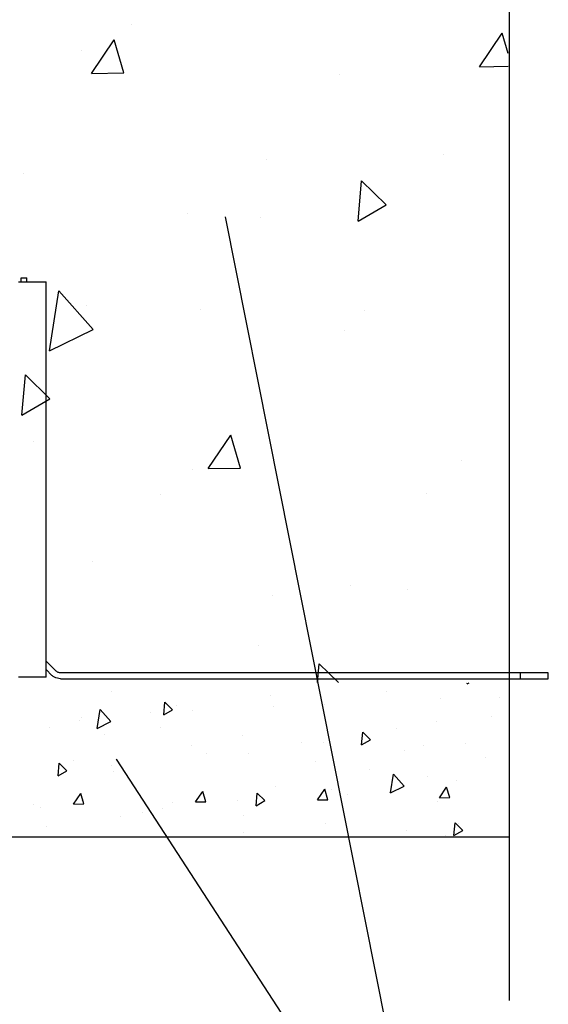
# Model space of a CAD drawing. Units: millimetres. Extents: x -8858 to 2595, y -18370 to -9747.
# Drawn here: x -4347 to -4210, y -17959 to -17703 of the extents above; entities that cross this region are included whole.
import ezdxf

# ---------------------------------------------------------------- set-up
doc = ezdxf.new("R2010")
doc.units = ezdxf.units.MM
doc.header["$LTSCALE"] = 5
doc.header["$MEASUREMENT"] = 0
doc.layers.add('Sewatek', color=7, linetype='Continuous')

msp = doc.modelspace()

# ---------------------------------------------------------------- linework, layer by layer
at = {"layer": 'Sewatek'}
for p, q in [((-4219.73353, -17610.49914, 1), (-4219.73353, -17958.11676, 1)), ((-4293.45762, -17754.47642, 285.42017), (-4246.59774, -17990.27536, 285.42017)), ((-4347.16941, -17771.29329, 208.20112), (-4339.96189, -17771.29329, 208.20112)), ((-4346.48721, -17770.28516, 208.20112), (-4344.94486, -17770.28516, 208.20112)), ((-4346.48721, -17771.29329, 208.20112), (-4346.48721, -17770.28516, 208.20112)), ((-4344.94486, -17771.29329, 208.20112), (-4344.94486, -17770.28516, 208.20112)), ((-4339.96189, -17774.37695, 208.20112), (-4339.96189, -17771.29329, 208.20112)), ((-4339.96189, -17870.9791, 208.20112), (-4339.96189, -17774.37695, 208.20112)), ((-4337.35179, -17872.52094, 208.20112), (-4339.96189, -17869.94131, 208.20112)), ((-4339.96189, -17874.06279, 208.20112), (-4339.96189, -17870.9791, 208.20112)), ((-4339.96189, -17872.10584, 208.20112), (-4338.44923, -17873.61803, 208.20112)), ((-4338.12295, -17873.88487, 208.20112), (-4338.41957, -17873.61803, 208.20112)), ((-4337.17381, -17872.63955, 208.20112), (-4337.32211, -17872.52094, 208.20112)), ((-4337.02552, -17872.75813, 208.20112), (-4337.17381, -17872.63955, 208.20112)), ((-4336.84754, -17872.84709, 208.20112), (-4337.02552, -17872.75813, 208.20112)), ((-4336.63994, -17872.9064, 208.20112), (-4336.84754, -17872.84709, 208.20112)), ((-4336.46196, -17872.9657, 208.20112), (-4336.63994, -17872.9064, 208.20112)), ((-4336.25433, -17872.9657, 208.20112), (-4336.46196, -17872.9657, 208.20112)), ((-4216.72249, -17872.99535, 208.20112), (-4336.25433, -17872.99535, 208.20112)), ((-4216.72249, -17874.5372, 208.20112), (-4216.72249, -17872.99535, 208.20112)), ((-4209.54462, -17872.99535, 208.20112), (-4216.72249, -17872.99535, 208.20112)), ((-4209.54462, -17874.5372, 208.20112), (-4209.54462, -17872.99535, 208.20112)), ((-4339.96189, -17874.06279, 208.20112), (-4347.16941, -17874.06279, 208.20112)), ((-4337.79668, -17874.09244, 208.20112), (-4338.12295, -17873.88487, 208.20112)), ((-4337.4111, -17874.27033, 208.20112), (-4337.79668, -17874.09244, 208.20112)), ((-4337.05517, -17874.38894, 208.20112), (-4337.4111, -17874.27033, 208.20112)), ((-4336.63994, -17874.4779, 208.20112), (-4337.05517, -17874.38894, 208.20112)), ((-4336.25433, -17874.50755, 208.20112), (-4336.63994, -17874.4779, 208.20112)), ((-4336.25433, -17874.5372, 208.20112), (-4216.72249, -17874.5372, 208.20112)), ((-4216.72249, -17874.5372, 208.20112), (-4209.54462, -17874.5372, 208.20112)), ((-4321.7394, -17895.39926, 285.42017), (-4225.87433, -18043.03079, 285.42017))]:
    msp.add_line(p, q, dxfattribs=at)
at = {"layer": 'Sewatek', "linetype": 'Continuous', "ltscale": 100}
for p, q in [((-4317.81205, -17704.3513, 1), (-4317.81205, -17704.3513, 1)), ((-4227.39017, -17715.41919, 1), (-4221.51864, -17706.71429, 1)), ((-4219.95377, -17712.01365, 1), (-4221.51864, -17706.71425, 1)), ((-4328.17482, -17717.17839, 1), (-4322.30329, -17708.47349, 1)), ((-4319.77609, -17717.03175, 1), (-4322.30329, -17708.47345, 1)), ((-4330.89335, -17711.22109, 1), (-4330.89335, -17711.22109, 1)), ((-4328.17482, -17717.17839, 1), (-4319.7761, -17717.03179, 1)), ((-4263.89862, -17717.56472, 1), (-4263.89862, -17717.56472, 1)), ((-4227.39017, -17715.41919, 1), (-4219.95559, -17715.28941, 1)), ((-4282.70155, -17739.56504, 1), (-4282.70155, -17739.56504, 1)), ((-4236.77991, -17738.34108, 1), (-4236.77991, -17738.34108, 1)), ((-4345.87597, -17743.10431, 1), (-4345.87597, -17743.10431, 1)), ((-4258.95288, -17755.56139, 1), (-4258.03774, -17745.10134, 1)), ((-4251.67831, -17751.36132, 1), (-4258.03779, -17745.10127, 1)), ((-4258.95288, -17755.56139, 1), (-4251.67827, -17751.36139, 1)), ((-4303.32821, -17753.69528, 1), (-4303.32821, -17753.69528, 1)), ((-4284.3426, -17754.62917, 1), (-4284.3426, -17754.62917, 1)), ((-4339.05275, -17789.24066, 1), (-4336.63894, -17773.67673, 1)), ((-4327.74613, -17783.68297, 1), (-4336.6393, -17773.67889, 1)), ((-4329.39097, -17777.5774, 1), (-4329.39097, -17777.5774, 1)), ((-4299.81052, -17778.62077, 1), (-4299.81052, -17778.62077, 1)), ((-4257.36445, -17778.71818, 1), (-4257.36445, -17778.71818, 1)), ((-4339.05308, -17789.24282, 1), (-4327.74609, -17783.68297, 1)), ((-4262.39624, -17783.92103, 1), (-4262.39624, -17783.92103, 1)), ((-4335.48708, -17787.46718, 1), (-4335.48708, -17787.46718, 1)), ((-4346.24824, -17805.96139, 1), (-4345.33311, -17795.50134, 1)), ((-4338.97367, -17801.76132, 1), (-4345.33315, -17795.50127, 1)), ((-4346.24824, -17805.96139, 1), (-4338.97363, -17801.76139, 1)), ((-4346.24824, -17805.96139, 1), (-4346.24824, -17805.96139, 1)), ((-4297.84848, -17819.87792, 1), (-4291.97695, -17811.17303, 1)), ((-4289.44975, -17819.73128, 1), (-4291.97694, -17811.17299, 1)), ((-4343.18464, -17812.9396, 1), (-4343.18464, -17812.9396, 1)), ((-4301.82583, -17820.0516, 1), (-4301.82583, -17820.0516, 1)), ((-4297.84848, -17819.87792, 1), (-4289.44976, -17819.73132, 1)), ((-4232.02735, -17817.87132, 1), (-4232.02735, -17817.87132, 1)), ((-4310.14998, -17826.62033, 1), (-4310.14998, -17826.62033, 1)), ((-4241.16496, -17826.37074, 1), (-4241.16496, -17826.37074, 1)), ((-4241.16496, -17826.37074, 1), (-4241.16496, -17826.37074, 1)), ((-4327.88858, -17843.93371, 1), (-4327.88858, -17843.93371, 1)), ((-4260.89385, -17850.27734, 1), (-4260.89385, -17850.27734, 1)), ((-4281.10967, -17852.85971, 1), (-4281.10967, -17852.85971, 1)), ((-4246.14298, -17851.33303, 1), (-4246.14298, -17851.33303, 1)), ((-4284.81288, -17865.77347, 1), (-4284.81288, -17865.77347, 1)), ((-4269.44639, -17875.50272, 1), (-4269.01937, -17870.62188, 1)), ((-4264.07044, -17875.4934, 1), (-4269.01941, -17870.62181, 1)), ((-4230.5836, -17875.81912, 144.71008), (-4230.55924, -17875.54072, 144.71008)), ((-4230.5836, -17875.81912, 144.71008), (-4230.1015, -17875.54078, 144.71008)), ((-4323.06294, -17877.77324, 144.71008), (-4323.06294, -17877.77324, 144.71008)), ((-4281.64844, -17878.76456, 144.71008), (-4281.64844, -17878.76456, 144.71008)), ((-4251.63481, -17877.80577, 144.71008), (-4251.63481, -17877.80577, 144.71008)), ((-4309.43929, -17883.88981, 144.71008), (-4309.15167, -17880.60237, 144.71008)), ((-4307.15298, -17882.56981, 144.71008), (-4309.15167, -17880.60237, 144.71008)), ((-4306.20127, -17881.51424, 144.71008), (-4306.20127, -17881.51424, 144.71008)), ((-4267.64245, -17881.24291, 144.71008), (-4267.64245, -17881.24291, 144.71008)), ((-4237.45715, -17879.6723, 144.71008), (-4237.45715, -17879.6723, 144.71008)), ((-4222.14579, -17879.25649, 144.71008), (-4222.14579, -17879.25649, 144.71008)), ((-4326.71461, -17887.39267, 144.71008), (-4325.95598, -17882.50115, 144.71008)), ((-4323.16099, -17885.64532, 144.71008), (-4325.95599, -17882.50118, 144.71008)), ((-4312.91931, -17883.21974, 144.71008), (-4312.91931, -17883.21974, 144.71008)), ((-4309.43929, -17883.88981, 144.71008), (-4307.15298, -17882.56981, 144.71008)), ((-4301.92978, -17882.73993, 144.71008), (-4301.92978, -17882.73993, 144.71008)), ((-4280.87087, -17881.68635, 144.71008), (-4280.87087, -17881.68635, 144.71008)), ((-4331.25409, -17885.27905, 144.71008), (-4331.25409, -17885.27905, 144.71008)), ((-4331.25409, -17885.27905, 144.71008), (-4331.25409, -17885.27905, 144.71008)), ((-4330.89302, -17884.70455, 144.71008), (-4330.89302, -17884.70455, 144.71008)), ((-4326.71461, -17887.3927, 144.71008), (-4323.16099, -17885.64532, 144.71008)), ((-4238.67879, -17885.59946, 144.71008), (-4238.67879, -17885.59946, 144.71008)), ((-4224.20262, -17884.3745, 144.71008), (-4224.20262, -17884.3745, 144.71008)), ((-4338.96602, -17887.06921, 144.71008), (-4338.96602, -17887.06921, 144.71008)), ((-4324.78836, -17888.93573, 144.71008), (-4324.78836, -17888.93573, 144.71008)), ((-4310.1986, -17887.27276, 144.71008), (-4310.1986, -17887.27276, 144.71008)), ((-4289.06202, -17889.19216, 144.71008), (-4289.06202, -17889.19216, 144.71008)), ((-4258.01928, -17891.65912, 144.71008), (-4257.73167, -17888.37168, 144.71008)), ((-4255.73298, -17890.33912, 144.71008), (-4257.73167, -17888.37168, 144.71008)), ((-4248.89437, -17887.5648, 144.71008), (-4248.89437, -17887.5648, 144.71008)), ((-4273.68536, -17891.06983, 144.71008), (-4273.68536, -17891.06983, 144.71008)), ((-4268.00653, -17891.18587, 144.71008), (-4268.00653, -17891.18587, 144.71008)), ((-4258.01928, -17891.65912, 144.71008), (-4255.73298, -17890.33912, 144.71008)), ((-4230.96588, -17891.43601, 144.71008), (-4230.96588, -17891.43601, 144.71008)), ((-4302.19135, -17891.91069, 144.71008), (-4302.19135, -17891.91069, 144.71008)), ((-4298.23818, -17893.81952, 144.71008), (-4298.23818, -17893.81952, 144.71008)), ((-4287.45207, -17893.90225, 144.71008), (-4287.45207, -17893.90225, 144.71008)), ((-4246.86994, -17893.10527, 144.71008), (-4246.86994, -17893.10527, 144.71008)), ((-4241.95541, -17891.91582, 144.71008), (-4241.95541, -17891.91582, 144.71008)), ((-4336.87497, -17899.72981, 144.71008), (-4336.58736, -17896.44237, 144.71008)), ((-4334.58866, -17898.40981, 144.71008), (-4336.58736, -17896.44237, 144.71008)), ((-4332.72893, -17895.87908, 144.71008), (-4332.72893, -17895.87908, 144.71008)), ((-4321.7394, -17895.39926, 144.71008), (-4321.7394, -17895.39926, 144.71008)), ((-4270.12802, -17896.1319, 144.71008), (-4270.12802, -17896.1319, 144.71008)), ((-4225.81446, -17895.09898, 144.71008), (-4225.81446, -17895.09898, 144.71008)), ((-4336.87497, -17899.72981, 144.71008), (-4334.58866, -17898.40981, 144.71008)), ((-4322.92993, -17897.00982, 144.71008), (-4322.92993, -17897.00982, 144.71008)), ((-4322.59076, -17898.62808, 144.71008), (-4322.59076, -17898.62808, 144.71008)), ((-4255.95036, -17897.99843, 144.71008), (-4255.95036, -17897.99843, 144.71008)), ((-4250.53112, -17904.15374, 144.71008), (-4249.77249, -17899.26222, 144.71008)), ((-4246.97751, -17902.40643, 144.71008), (-4249.7725, -17899.26229, 144.71008)), ((-4240.93128, -17899.87007, 144.71008), (-4240.93128, -17899.87007, 144.71008)), ((-4233.35335, -17900.97338, 144.71008), (-4233.35335, -17900.97338, 144.71008)), ((-4332.81682, -17907.08678, 144.71008), (-4330.97148, -17904.35095, 144.71008)), ((-4330.17722, -17907.0407, 144.71008), (-4330.97148, -17904.35095, 144.71008)), ((-4301.14164, -17906.53389, 144.71008), (-4299.29631, -17903.79806, 144.71008)), ((-4298.50204, -17906.48781, 144.71008), (-4299.29631, -17903.79806, 144.71008)), ((-4285.45497, -17907.49912, 144.71008), (-4285.16736, -17904.21168, 144.71008)), ((-4283.16866, -17906.17912, 144.71008), (-4285.16736, -17904.21168, 144.71008)), ((-4280.39869, -17902.54119, 144.71008), (-4280.39869, -17902.54119, 144.71008)), ((-4269.46647, -17905.98099, 144.71008), (-4267.62113, -17903.24517, 144.71008)), ((-4266.82687, -17905.93492, 144.71008), (-4267.62113, -17903.24517, 144.71008)), ((-4265.72227, -17903.3751, 144.71008), (-4265.72227, -17903.3751, 144.71008)), ((-4250.7755, -17904.09534, 144.71008), (-4250.7755, -17904.09534, 144.71008)), ((-4250.53113, -17904.15381, 144.71008), (-4246.9775, -17902.40643, 144.71008)), ((-4237.79129, -17905.4281, 144.71008), (-4235.94596, -17902.69228, 144.71008)), ((-4235.1517, -17905.38203, 144.71008), (-4235.94596, -17902.69228, 144.71008)), ((-4332.81682, -17907.08678, 144.71008), (-4330.17722, -17907.0407, 144.71008)), ((-4330.78191, -17906.13389, 144.71008), (-4330.78191, -17906.13389, 144.71008)), ((-4307.26169, -17906.56158, 144.71008), (-4307.26169, -17906.56158, 144.71008)), ((-4301.14164, -17906.53389, 144.71008), (-4298.50204, -17906.48781, 144.71008)), ((-4290.27509, -17906.12479, 144.71008), (-4290.27509, -17906.12479, 144.71008)), ((-4285.45497, -17907.49912, 144.71008), (-4283.16866, -17906.17912, 144.71008)), ((-4269.46647, -17905.98099, 144.71008), (-4266.82687, -17905.93492, 144.71008)), ((-4261.76503, -17904.57515, 144.71008), (-4261.76503, -17904.57515, 144.71008)), ((-4238.20661, -17906.4543, 144.71008), (-4238.20661, -17906.4543, 144.71008)), ((-4237.79129, -17905.4281, 144.71008), (-4235.15169, -17905.38203, 144.71008)), ((-4343.28157, -17907.26187, 144.71008), (-4343.28157, -17907.26187, 144.71008)), ((-4341.54902, -17908.0586, 144.71008), (-4341.54902, -17908.0586, 144.71008)), ((-4314.96684, -17909.31509, 144.71008), (-4314.96684, -17909.31509, 144.71008)), ((-4309.72643, -17908.1276, 144.71008), (-4309.72643, -17908.1276, 144.71008)), ((-4320.68456, -17910.23682, 144.71008), (-4320.68456, -17910.23682, 144.71008)), ((-4288.58984, -17910.047, 144.71008), (-4288.58984, -17910.047, 144.71008)), ((-4267.53435, -17912.04071, 144.71008), (-4267.53435, -17912.04071, 144.71008)), ((-4234.03497, -17915.26843, 144.71008), (-4233.74735, -17911.98099, 144.71008)), ((-4231.74866, -17913.94843, 144.71008), (-4233.74735, -17911.98099, 144.71008)), ((-4232.96819, -17912.17534, 144.71008), (-4232.96819, -17912.17534, 144.71008)), ((-4339.75783, -17912.82012, 144.71008), (-4339.75783, -17912.82012, 144.71008)), ((-4288.62123, -17914.45804, 144.71008), (-4288.62123, -17914.45804, 144.71008)), ((-4288.62123, -17914.45804, 144.71008), (-4288.62123, -17914.45804, 144.71008)), ((-4246.39777, -17913.96011, 144.71008), (-4246.39777, -17913.96011, 144.71008)), ((-4234.03497, -17915.26843, 144.71008), (-4231.74866, -17913.94843, 144.71008)), ((-4236.29779, -17915.25765, 144.71008), (-4236.29779, -17915.25765, 144.71008))]:
    msp.add_line(p, q, dxfattribs=at)
at = {"layer": 'Sewatek', "linetype": 'Continuous', "ltscale": 0.5}
msp.add_line((-4422.91145, -17915.61759, 143.71008), (-4219.73353, -17915.61759, 1), dxfattribs=at)

doc.saveas('drawing.dxf')
